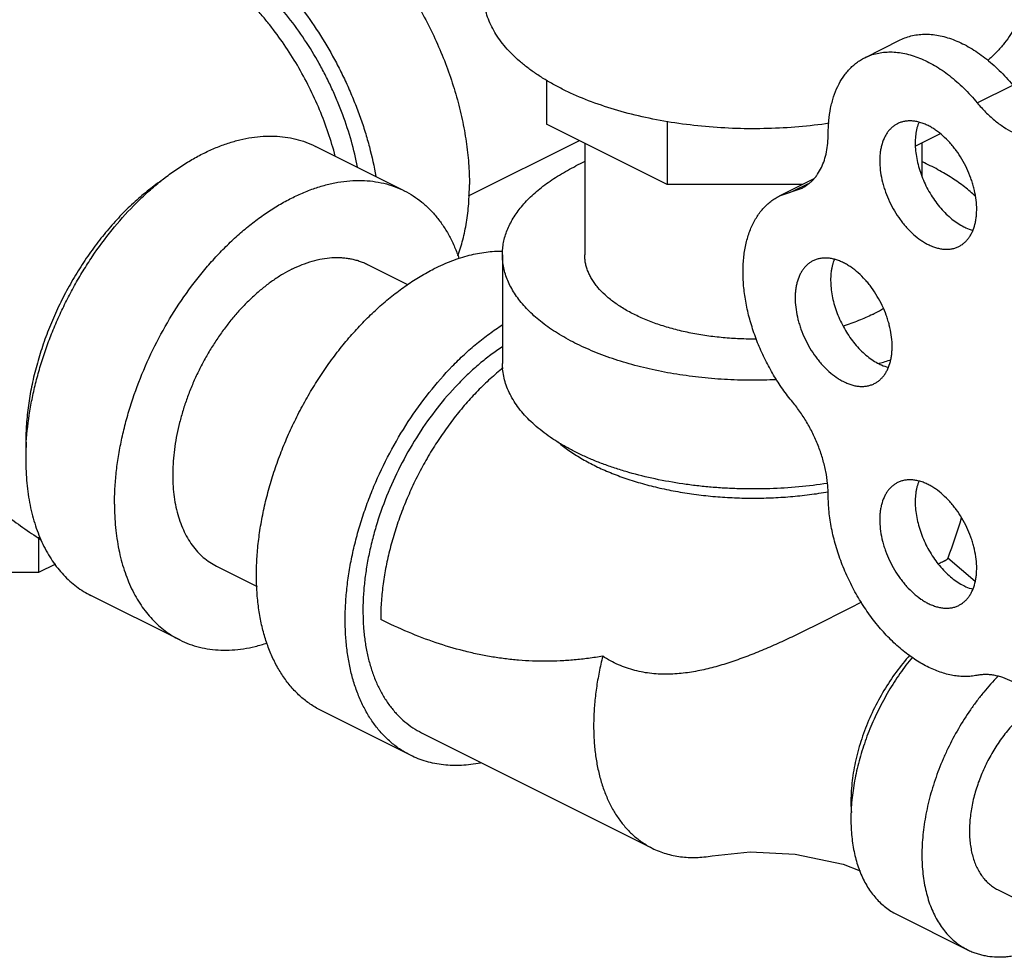
# Model space of a CAD drawing. Units: inches. Extents: x -48 to 54, y -38 to 57.
# Drawn here: x -32 to -29, y 30 to 32 of the extents above; entities that cross this region are included whole.
import ezdxf

# ---------------------------------------------------------------- set-up
doc = ezdxf.new("R2010")
doc.units = ezdxf.units.IN
doc.header["$LTSCALE"] = 1.21
doc.header["$MEASUREMENT"] = 0
doc.layers.get('0').update_dxf_attribs({"linetype": 'CONTINUOUS'})

msp = doc.modelspace()

# ---------------------------------------------------------------- linework, layer by layer
for p, q in [((-29.73236, 31.98022), (-29.64397, 32.02442)), ((-30.52457, 31.92388), (-30.52457, 31.81512)), ((-29.45209, 31.8678), (-29.36371, 31.912)), ((-30.22429, 31.66498), (-30.52457, 31.81512)), ((-30.22429, 31.8219), (-30.22429, 31.66498)), ((-29.54435, 31.79093), (-29.60602, 31.76009)), ((-30.87937, 31.64904), (-31.10034, 31.75953)), ((-30.71883, 31.63597), (-30.44255, 31.77411)), ((-30.42983, 31.76775), (-30.42983, 31.48978)), ((-29.58983, 31.76819), (-29.58983, 31.68418)), ((-29.88712, 31.66498), (-30.22429, 31.66498)), ((-29.9445, 31.63629), (-29.8586, 31.67924)), ((-29.91171, 31.64761), (-29.87267, 31.66713)), ((-29.94453, 31.63627), (-29.88825, 31.65572)), ((-30.63483, 31.48978), (-30.63483, 31.21915)), ((-30.97104, 31.46568), (-30.87071, 31.41552)), ((-31.79035, 30.78662), (-31.79035, 30.69858)), ((-29.5257, 30.73329), (-29.52513, 30.73472)), ((-29.45754, 30.67647), (-29.52522, 30.73474)), ((-29.52513, 30.73472), (-29.52491, 30.73529)), ((-31.74812, 30.71969), (-31.79035, 30.69858)), ((-31.3467, 30.71436), (-31.24536, 30.66369)), ((-31.79035, 30.69858), (-31.9109, 30.69858)), ((-31.43838, 30.53101), (-31.65935, 30.64149)), ((-30.86386, 30.24374), (-31.08483, 30.35423)), ((-30.83591, 30.29965), (-30.26138, 30.01238)), ((-29.40137, 29.9094), (-29.0592, 29.73832)), ((-29.65305, 29.84797), (-29.47628, 29.75959))]:
    msp.add_line(p, q)
msp.add_lwpolyline([(-30.11255, 29.99352), (-30.0181, 30.00312), (-29.90591, 29.99792), (-29.78585, 29.9724), (-29.74406, 29.95575)])
for centre, radius, start, end in [((-30.16255, 31.13175), 0.64722, 114.49583, 116.54272), ((-29.95128, 32.09885), 0.91563, 286.04155, 286.1685), ((-29.94054, 32.06275), 0.87796, 286.1514, 288.14484), ((-31.24043, 31.02368), 0.58136, 179.99488, 182.26022), ((-31.13257, 30.97935), 0.68922, 176.36777, 179.98452), ((-30.50643, 31.12128), 1.05469, 338.53244, 344.25129)]:
    msp.add_arc(centre, radius, start, end)
for points, knots in [([(-31.14082, 32.41731), (-31.12643, 32.40939), (-31.09777, 32.39187), (-31.05629, 32.36155), (-31.02279, 32.33293), (-30.99657, 32.30803), (-30.97046, 32.28147), (-30.93895, 32.24599), (-30.90337, 32.20042), (-30.87013, 32.15199), (-30.8395, 32.10115), (-30.81178, 32.04834), (-30.78721, 31.99405), (-30.76601, 31.93878), (-30.74839, 31.88303), (-30.73674, 31.83632), (-30.72937, 31.79915), (-30.72339, 31.76271), (-30.71835, 31.71789), (-30.71693, 31.68212), (-30.71693, 31.66455)], [0, 0, 0, 0, 0.0547369, 0.1118194, 0.1710834, 0.2014717, 0.2323182, 0.2952354, 0.3595374, 0.4248873, 0.4909265, 0.5572832, 0.6235785, 0.6894364, 0.7544886, 0.8183783, 0.8497877, 0.8807899, 0.9414281, 1, 1, 1, 1]), ([(-31.65934, 32.33406), (-31.65212, 32.33767), (-31.63725, 32.34416), (-31.61394, 32.3516), (-31.5897, 32.35672), (-31.56462, 32.35951), (-31.53882, 32.35994), (-31.51239, 32.35803), (-31.48545, 32.35379), (-31.45809, 32.34724), (-31.43044, 32.3384), (-31.39272, 32.32338), (-31.35544, 32.30408), (-31.31897, 32.28106), (-31.29144, 32.26152), (-31.26427, 32.24005), (-31.23756, 32.21672), (-31.21142, 32.19162), (-31.18595, 32.16487), (-31.16125, 32.13657), (-31.12931, 32.09669), (-31.09198, 32.04368), (-31.05869, 31.9875), (-31.03456, 31.94081), (-31.01781, 31.90508), (-31.00251, 31.86883), (-30.98871, 31.8322), (-30.97647, 31.79535), (-30.96239, 31.74644), (-30.95413, 31.70936), (-30.94978, 31.68463)], [0, 0, 0, 0, 0.0224295, 0.0450074, 0.0678764, 0.0911699, 0.1150072, 0.139491, 0.1647075, 0.1907225, 0.2175857, 0.2453282, 0.3034691, 0.3338812, 0.3651489, 0.3972348, 0.4300918, 0.4636653, 0.4978914, 0.532701, 0.5680187, 0.639839, 0.7126858, 0.7492772, 0.7858542, 0.8223257, 0.858602, 0.8945943, 0.9302161, 1, 1, 1, 1]), ([(-30.99533, 31.70737), (-30.99962, 31.7294), (-31.01025, 31.77361), (-31.02801, 31.82788), (-31.04493, 31.87095), (-31.05898, 31.90301), (-31.07427, 31.93457), (-31.09619, 31.97574), (-31.12629, 32.02521), (-31.16637, 32.08081), (-31.20281, 32.12359), (-31.23342, 32.15509), (-31.25676, 32.17705), (-31.28057, 32.19745), (-31.30478, 32.21621), (-31.32928, 32.23325), (-31.36172, 32.25331), (-31.40246, 32.27396), (-31.44425, 32.28873), (-31.47712, 32.29634), (-31.50102, 32.29994), (-31.52446, 32.30148), (-31.54734, 32.30097), (-31.56958, 32.2984), (-31.59109, 32.29379), (-31.61177, 32.28714), (-31.62498, 32.28136), (-31.63139, 32.27815)], [0, 0, 0, 0, 0.0703016, 0.1422713, 0.1786792, 0.2152491, 0.2518929, 0.2885216, 0.3613641, 0.4330927, 0.5030486, 0.5371804, 0.5706528, 0.6034048, 0.6353851, 0.666549, 0.6968625, 0.75483, 0.8092749, 0.8352464, 0.8604339, 0.884903, 0.9087393, 0.9320437, 0.9549335, 0.9775392, 1, 1, 1, 1]), ([(-31.05096, 31.73526), (-31.05607, 31.75477), (-31.06781, 31.79372), (-31.08953, 31.85105), (-31.11528, 31.90721), (-31.14475, 31.96151), (-31.17758, 32.0133), (-31.20757, 32.05407), (-31.23292, 32.08487), (-31.2587, 32.11394), (-31.29212, 32.14758), (-31.33413, 32.18352), (-31.37049, 32.20947), (-31.39995, 32.22738), (-31.42184, 32.23922), (-31.44375, 32.24958), (-31.47248, 32.26122), (-31.50139, 32.27006), (-31.53016, 32.27573), (-31.55114, 32.27834), (-31.57173, 32.27936), (-31.59189, 32.27877), (-31.61153, 32.27658), (-31.62434, 32.27404), (-31.63063, 32.27251)], [0, 0, 0, 0, 0.0704762, 0.142027, 0.2141236, 0.2862209, 0.3577743, 0.4282537, 0.4629378, 0.4971688, 0.5640383, 0.6284769, 0.6901654, 0.7199138, 0.7489017, 0.7771196, 0.8045688, 0.8571843, 0.8824302, 0.9070128, 0.9309881, 0.9544234, 0.9773974, 1, 1, 1, 1]), ([(-31.6756, 32.25605), (-31.69406, 32.24682), (-31.73044, 32.22754), (-31.78332, 32.196), (-31.8342, 32.16187), (-31.88293, 32.12507), (-31.92932, 32.0855), (-31.97315, 32.04313), (-32.01416, 31.99793), (-32.05207, 31.94992), (-32.08656, 31.89919), (-32.1173, 31.84588), (-32.14398, 31.79019), (-32.16628, 31.73241), (-32.18395, 31.67288), (-32.1946, 31.62214), (-32.2006, 31.58108), (-32.20491, 31.53976), (-32.2062, 31.50859), (-32.20621, 31.48781)], [0, 0, 0, 0, 0.0629096, 0.1253676, 0.1875145, 0.2494677, 0.3113177, 0.3731649, 0.4350785, 0.4971373, 0.5593735, 0.6218172, 0.6844644, 0.7473079, 0.8103176, 0.8734631, 0.9050795, 0.9367137, 1, 1, 1, 1]), ([(-29.82067, 31.81695), (-29.84587, 31.81325), (-29.89689, 31.80738), (-29.97409, 31.80308), (-30.05178, 31.80326), (-30.1289, 31.80792), (-30.20444, 31.81698), (-30.27738, 31.83033), (-30.34676, 31.84779), (-30.41165, 31.86913), (-30.46209, 31.89024), (-30.49936, 31.90893), (-30.52522, 31.92349), (-30.54936, 31.93878), (-30.57168, 31.95474), (-30.59213, 31.97133), (-30.61625, 31.99372), (-30.63706, 32.0176), (-30.6538, 32.04283), (-30.66392, 32.0617), (-30.67184, 32.08085), (-30.67752, 32.10022), (-30.68094, 32.11973), (-30.6817, 32.13281), (-30.6817, 32.13931)], [0, 0, 0, 0, 0.0761564, 0.1534469, 0.2310972, 0.3083249, 0.3843581, 0.4584533, 0.5299154, 0.5981198, 0.662537, 0.6932009, 0.7227781, 0.7512425, 0.7785828, 0.8047996, 0.8299117, 0.8769518, 0.899053, 0.9203251, 0.9408956, 0.9609154, 0.9805547, 1, 1, 1, 1]), ([(-29.33795, 32.13928), (-29.33795, 32.13203), (-29.3389, 32.11743), (-29.34316, 32.0957), (-29.35022, 32.07416), (-29.36005, 32.05292), (-29.3726, 32.03207), (-29.3878, 32.0117), (-29.40559, 31.99187), (-29.41879, 31.97938), (-29.42577, 31.97324)], [0, 0, 0, 0, 0.112283, 0.2259569, 0.3423353, 0.4626069, 0.587781, 0.7186872, 0.8559464, 1, 1, 1, 1]), ([(-29.64396, 32.02442), (-29.63913, 32.02684), (-29.62911, 32.03109), (-29.61331, 32.03562), (-29.59679, 32.03828), (-29.57966, 32.03907), (-29.56201, 32.03798), (-29.54396, 32.03502), (-29.52559, 32.03022), (-29.50702, 32.0236), (-29.48834, 32.01521), (-29.46302, 32.00148), (-29.43177, 31.98004), (-29.40249, 31.95426), (-29.37995, 31.93096), (-29.36905, 31.91844), (-29.36371, 31.912)], [0, 0, 0, 0, 0.049949, 0.1003682, 0.1517022, 0.2043544, 0.2586696, 0.314923, 0.3733273, 0.4340193, 0.4970786, 0.5625201, 0.7002623, 0.846571, 0.9225431, 1, 1, 1, 1]), ([(-29.82333, 31.79092), (-29.82333, 31.80184), (-29.82238, 31.82317), (-29.81863, 31.84926), (-29.81407, 31.86898), (-29.80868, 31.88734), (-29.80021, 31.90874), (-29.78916, 31.92825), (-29.77899, 31.94214), (-29.77083, 31.95159), (-29.76206, 31.96016), (-29.75272, 31.96784), (-29.74283, 31.97459), (-29.73589, 31.97846), (-29.73235, 31.98023)], [0, 0, 0, 0, 0.1482654, 0.2893165, 0.3570189, 0.4228413, 0.5489818, 0.6684446, 0.7260279, 0.7823822, 0.8377164, 0.8922604, 0.9462661, 1, 1, 1, 1]), ([(-29.73235, 31.98023), (-29.72752, 31.98264), (-29.7175, 31.9869), (-29.7017, 31.99142), (-29.68518, 31.99409), (-29.66805, 31.99487), (-29.6504, 31.99378), (-29.63234, 31.99083), (-29.61398, 31.98602), (-29.59541, 31.97941), (-29.57673, 31.97101), (-29.5514, 31.95729), (-29.52015, 31.93584), (-29.49087, 31.91007), (-29.46834, 31.88676), (-29.45744, 31.87425), (-29.45209, 31.8678)], [0, 0, 0, 0, 0.049949, 0.1003682, 0.1517022, 0.2043544, 0.2586696, 0.314923, 0.3733273, 0.4340193, 0.4970786, 0.5625201, 0.7002623, 0.846571, 0.9225431, 1, 1, 1, 1]), ([(-29.45209, 31.8678), (-29.44553, 31.85987), (-29.43197, 31.84487), (-29.41356, 31.82793), (-29.39837, 31.81598), (-29.38338, 31.80544), (-29.36445, 31.79436), (-29.34487, 31.78603), (-29.32938, 31.7814), (-29.3181, 31.77897), (-29.307, 31.77753), (-29.29614, 31.77709), (-29.28557, 31.77766), (-29.27868, 31.77872), (-29.27532, 31.77941)], [0, 0, 0, 0, 0.1492804, 0.2928831, 0.3621378, 0.4295477, 0.558504, 0.679478, 0.7370395, 0.7927389, 0.8467092, 0.8991157, 0.9501416, 1, 1, 1, 1]), ([(-29.65067, 31.81592), (-29.65307, 31.81472), (-29.65774, 31.812), (-29.66423, 31.80706), (-29.67018, 31.80126), (-29.67556, 31.79465), (-29.68034, 31.78727), (-29.68597, 31.77624), (-29.69014, 31.76402), (-29.69293, 31.75096), (-29.69437, 31.74046), (-29.69509, 31.72951), (-29.69512, 31.71417), (-29.69331, 31.69426), (-29.68926, 31.67422), (-29.68471, 31.65803), (-29.67923, 31.64167), (-29.67084, 31.62158), (-29.65859, 31.59854), (-29.64667, 31.58048), (-29.63626, 31.56698), (-29.62553, 31.55445), (-29.61143, 31.54034), (-29.59621, 31.52827), (-29.58373, 31.52025), (-29.57745, 31.51679), (-29.5743, 31.51522)], [0, 0, 0, 0, 0.0223714, 0.0449589, 0.06797, 0.091589, 0.1159735, 0.1412517, 0.1947747, 0.2231659, 0.2526389, 0.2831761, 0.314734, 0.3806228, 0.4496651, 0.4851165, 0.5210206, 0.5936566, 0.6665383, 0.7385996, 0.7740095, 0.8088356, 0.8762635, 0.9401725, 0.9706364, 1, 1, 1, 1]), ([(-29.5743, 31.81106), (-29.57767, 31.81274), (-29.58441, 31.81577), (-29.59467, 31.81931), (-29.60479, 31.8217), (-29.6147, 31.82293), (-29.62432, 31.82299), (-29.63359, 31.82186), (-29.64243, 31.81956), (-29.648, 31.81725), (-29.65067, 31.81592)], [0, 0, 0, 0, 0.1424333, 0.2790056, 0.4097623, 0.5351096, 0.6557839, 0.7727233, 0.8870436, 1, 1, 1, 1]), ([(-29.59738, 31.82), (-29.59935, 31.81521), (-29.60179, 31.80769), (-29.60411, 31.79726), (-29.6059, 31.78607), (-29.60696, 31.77131), (-29.6064, 31.75291), (-29.60403, 31.73383), (-29.59991, 31.71436), (-29.59408, 31.69478), (-29.58663, 31.6754), (-29.57768, 31.65649), (-29.56736, 31.63834), (-29.55583, 31.62122), (-29.54325, 31.60539), (-29.52981, 31.59108), (-29.51571, 31.5785), (-29.50115, 31.56785), (-29.491, 31.56196), (-29.48591, 31.55941)], [0, 0, 0, 0, 0.0508784, 0.0775471, 0.1050332, 0.1623982, 0.2228058, 0.285924, 0.3513032, 0.4184147, 0.4866645, 0.555424, 0.6240454, 0.6918892, 0.758338, 0.822815, 0.8848326, 0.9440132, 1, 1, 1, 1]), ([(-29.49793, 31.51036), (-29.49553, 31.51156), (-29.49086, 31.51427), (-29.48437, 31.51922), (-29.47841, 31.52502), (-29.47303, 31.53163), (-29.46826, 31.53901), (-29.46263, 31.55003), (-29.45846, 31.56226), (-29.45567, 31.57531), (-29.45423, 31.58582), (-29.4535, 31.59677), (-29.45348, 31.61211), (-29.45529, 31.63201), (-29.45934, 31.65206), (-29.46389, 31.66825), (-29.46937, 31.68461), (-29.47775, 31.7047), (-29.49001, 31.72774), (-29.50192, 31.7458), (-29.51234, 31.7593), (-29.52306, 31.77183), (-29.53717, 31.78593), (-29.55239, 31.79801), (-29.56487, 31.80603), (-29.57115, 31.80949), (-29.5743, 31.81106)], [0, 0, 0, 0, 0.0223714, 0.0449589, 0.06797, 0.091589, 0.1159735, 0.1412517, 0.1947747, 0.2231659, 0.2526389, 0.2831761, 0.314734, 0.3806228, 0.4496651, 0.4851165, 0.5210206, 0.5936566, 0.6665383, 0.7385996, 0.7740095, 0.8088356, 0.8762635, 0.9401725, 0.9706364, 1, 1, 1, 1]), ([(-31.8204, 31.02302), (-31.81878, 31.04886), (-31.81424, 31.08794), (-31.80444, 31.13986), (-31.79506, 31.1795), (-31.78376, 31.21922), (-31.7706, 31.25886), (-31.75564, 31.29823), (-31.73895, 31.33716), (-31.7206, 31.37544), (-31.70069, 31.41293), (-31.67929, 31.44943), (-31.64907, 31.49634), (-31.60832, 31.55152), (-31.56346, 31.60213), (-31.52578, 31.63889), (-31.4971, 31.66418), (-31.46788, 31.68733), (-31.43826, 31.70824), (-31.40836, 31.72681), (-31.37832, 31.74295), (-31.34828, 31.75659), (-31.31838, 31.76767), (-31.28875, 31.77612), (-31.25953, 31.78192), (-31.23085, 31.78503), (-31.20284, 31.78542), (-31.17563, 31.7831), (-31.14937, 31.77807), (-31.12416, 31.77035), (-31.10812, 31.76342), (-31.10035, 31.75953)], [0, 0, 0, 0, 0.0665588, 0.1008793, 0.1357849, 0.1711883, 0.2069924, 0.2430973, 0.279401, 0.3157998, 0.3521887, 0.3884623, 0.4245172, 0.4955496, 0.5645338, 0.5980511, 0.6308105, 0.662748, 0.6938091, 0.7239519, 0.753149, 0.781387, 0.8086719, 0.8350265, 0.8604964, 0.8851478, 0.9090703, 0.9323758, 0.9551966, 0.9776836, 1, 1, 1, 1]), ([(-29.88825, 31.65572), (-29.88573, 31.65699), (-29.88077, 31.65976), (-29.87371, 31.66458), (-29.86704, 31.67007), (-29.86079, 31.67619), (-29.85496, 31.68294), (-29.84771, 31.69286), (-29.83982, 31.70679), (-29.83247, 31.72539), (-29.82717, 31.74584), (-29.824, 31.76789), (-29.82333, 31.78312), (-29.82333, 31.79092)], [0, 0, 0, 0, 0.0537626, 0.1077815, 0.1623265, 0.2176557, 0.2740094, 0.331599, 0.4510661, 0.5772093, 0.7106932, 0.8517649, 1, 1, 1, 1]), ([(-30.63483, 31.48978), (-30.63483, 31.4949), (-30.63432, 31.50517), (-30.63204, 31.52053), (-30.62826, 31.5358), (-30.62299, 31.55096), (-30.61623, 31.56596), (-30.60801, 31.58077), (-30.59835, 31.59535), (-30.5833, 31.61479), (-30.56566, 31.63327), (-30.54584, 31.65074), (-30.52353, 31.66831), (-30.49907, 31.68469), (-30.47278, 31.6999), (-30.45889, 31.70719), (-30.45177, 31.71075)], [0, 0, 0, 0, 0.0508892, 0.1021437, 0.1541165, 0.2071418, 0.2615232, 0.3175288, 0.3753932, 0.4353083, 0.561797, 0.6286425, 0.6979574, 0.844067, 0.920847, 1, 1, 1, 1]), ([(-29.45631, 31.6349), (-29.46501, 31.6432), (-29.48394, 31.65938), (-29.50976, 31.6776), (-29.53223, 31.69151), (-29.55659, 31.7053), (-29.57567, 31.71475), (-29.58875, 31.72071)], [0, 0, 0, 0, 0.2277474, 0.4703773, 0.5973256, 0.7279623, 1, 1, 1, 1]), ([(-31.47544, 31.67996), (-31.48751, 31.672), (-31.51146, 31.6548), (-31.54598, 31.62601), (-31.57951, 31.59396), (-31.61179, 31.55892), (-31.64255, 31.52117), (-31.67155, 31.48102), (-31.69855, 31.43878), (-31.72334, 31.39479), (-31.74571, 31.34942), (-31.76548, 31.30302), (-31.7825, 31.25597), (-31.79663, 31.20866), (-31.80776, 31.16145), (-31.81579, 31.11473), (-31.82065, 31.06889), (-31.82179, 31.03862), (-31.82179, 31.02373)], [0, 0, 0, 0, 0.0564179, 0.1148986, 0.1752556, 0.2372599, 0.3006493, 0.3651353, 0.4304083, 0.4961455, 0.5620157, 0.627685, 0.6928239, 0.7571122, 0.8202414, 0.8819286, 0.9419341, 1, 1, 1, 1]), ([(-31.60082, 30.86905), (-31.60082, 30.88194), (-31.60005, 30.90808), (-31.59674, 30.94764), (-31.59126, 30.98791), (-31.58364, 31.02868), (-31.57392, 31.06974), (-31.55813, 31.12492), (-31.53345, 31.19332), (-31.49665, 31.27293), (-31.45323, 31.34896), (-31.41199, 31.40846), (-31.37639, 31.45295), (-31.34876, 31.48433), (-31.3202, 31.51375), (-31.29084, 31.54108), (-31.26082, 31.56618), (-31.2303, 31.58892), (-31.19941, 31.60919), (-31.16832, 31.62689), (-31.13717, 31.64193), (-31.10613, 31.65425), (-31.07532, 31.66376), (-31.04492, 31.67043), (-31.01507, 31.67421), (-30.98591, 31.67508), (-30.9576, 31.67304), (-30.93027, 31.66808), (-30.90408, 31.66023), (-30.88743, 31.65307), (-30.87938, 31.64905)], [0, 0, 0, 0, 0.0319377, 0.064744, 0.0983234, 0.1325919, 0.1674677, 0.2028571, 0.2747391, 0.347389, 0.4199106, 0.4914115, 0.5265211, 0.5610636, 0.5949467, 0.6280864, 0.6604071, 0.6918461, 0.722351, 0.7518866, 0.7804319, 0.8079864, 0.8345686, 0.8602205, 0.8850083, 0.9090224, 0.9323796, 0.955219, 0.977701, 1, 1, 1, 1]), ([(-30.74575, 31.48672), (-30.74089, 31.49995), (-30.73458, 31.52044), (-30.72806, 31.54856), (-30.72259, 31.57826), (-30.71808, 31.61699), (-30.71693, 31.64849), (-30.71693, 31.66455)], [0, 0, 0, 0, 0.2336051, 0.3545369, 0.4782377, 0.7338673, 1, 1, 1, 1]), ([(-30.87938, 31.64905), (-30.87163, 31.64517), (-30.85649, 31.63652), (-30.83522, 31.62103), (-30.81546, 31.60308), (-30.7973, 31.58277), (-30.78083, 31.56019), (-30.76611, 31.53546), (-30.75322, 31.50868), (-30.746, 31.48988), (-30.74269, 31.4802)], [0, 0, 0, 0, 0.1166693, 0.2342252, 0.3535202, 0.4753357, 0.6003671, 0.7291954, 0.8622936, 1, 1, 1, 1]), ([(-29.91171, 31.12261), (-29.92045, 31.13315), (-29.93722, 31.15516), (-29.95992, 31.19019), (-29.98013, 31.22715), (-29.99757, 31.26549), (-30.00963, 31.29828), (-30.01766, 31.32473), (-30.0245, 31.35088), (-30.03093, 31.38327), (-30.03452, 31.41553), (-30.03555, 31.44067), (-30.03537, 31.46466), (-30.03344, 31.48799), (-30.02961, 31.51039), (-30.02474, 31.53125), (-30.01658, 31.55557), (-30.00326, 31.58188), (-29.98932, 31.60093), (-29.97671, 31.61396), (-29.96666, 31.62256), (-29.95595, 31.63008), (-29.94839, 31.63434), (-29.94453, 31.63627)], [0, 0, 0, 0, 0.0714693, 0.1442988, 0.2177623, 0.2912283, 0.3640329, 0.3999877, 0.4355369, 0.5051109, 0.5722332, 0.6047384, 0.6364725, 0.6974618, 0.7266945, 0.7550664, 0.809233, 0.8602107, 0.9084638, 0.9318062, 0.9547569, 0.9774432, 1, 1, 1, 1]), ([(-29.48591, 31.55941), (-29.48404, 31.55848), (-29.47675, 31.55504), (-29.46913, 31.55228), (-29.46336, 31.55074)], [0, 0, 0, 0, 0.2588305, 1, 1, 1, 1]), ([(-29.5743, 31.51522), (-29.57093, 31.51354), (-29.56419, 31.51051), (-29.55393, 31.50697), (-29.54381, 31.50458), (-29.5339, 31.50335), (-29.52427, 31.50329), (-29.51501, 31.50442), (-29.50617, 31.50671), (-29.5006, 31.50903), (-29.49793, 31.51036)], [0, 0, 0, 0, 0.1424333, 0.2790056, 0.4097623, 0.5351096, 0.6557839, 0.7727233, 0.8870436, 1, 1, 1, 1]), ([(-32.20621, 31.48781), (-32.20621, 31.46968), (-32.2049, 31.43342), (-32.19899, 31.37934), (-32.18923, 31.32588), (-32.17569, 31.27335), (-32.15853, 31.222), (-32.1379, 31.1721), (-32.11796, 31.13185), (-32.10047, 31.10057), (-32.08202, 31.06997), (-32.05717, 31.03294), (-32.02469, 30.99054), (-31.98978, 30.95026), (-31.95265, 30.91214), (-31.91347, 30.87616), (-31.85866, 30.831), (-31.81497, 30.8003), (-31.78497, 30.78123)], [0, 0, 0, 0, 0.0633119, 0.1265887, 0.1897956, 0.2528993, 0.3158735, 0.3786877, 0.441333, 0.4725911, 0.5038012, 0.5660845, 0.6282074, 0.6901892, 0.7520886, 0.8139495, 0.8758394, 1, 1, 1, 1]), ([(-30.63425, 31.49785), (-30.64107, 31.49795), (-30.65487, 31.49764), (-30.67571, 31.49575), (-30.69688, 31.49242), (-30.72581, 31.48599), (-30.75481, 31.47672), (-30.78364, 31.46492), (-30.7981, 31.45813), (-30.80532, 31.45451)], [0, 0, 0, 0, 0.1148341, 0.2321955, 0.3523287, 0.4754405, 0.7311279, 0.8639361, 1, 1, 1, 1]), ([(-29.9523, 31.17861), (-29.9739, 31.17761), (-30.01716, 31.17674), (-30.08181, 31.17879), (-30.14569, 31.18418), (-30.20812, 31.19283), (-30.26842, 31.20467), (-30.31684, 31.21719), (-30.35396, 31.22875), (-30.38059, 31.23803), (-30.40621, 31.24799), (-30.43847, 31.26192), (-30.46897, 31.27725), (-30.4974, 31.29405), (-30.51706, 31.30696), (-30.53536, 31.32038), (-30.55744, 31.33852), (-30.57714, 31.35782), (-30.59397, 31.37825), (-30.60478, 31.39359), (-30.61398, 31.4092), (-30.62155, 31.42503), (-30.62747, 31.44105), (-30.63171, 31.45722), (-30.63426, 31.47347), (-30.63483, 31.48436), (-30.63483, 31.48978)], [0, 0, 0, 0, 0.0796894, 0.1593058, 0.2382061, 0.3157621, 0.3913704, 0.4644681, 0.4999191, 0.5345572, 0.5683292, 0.6011898, 0.6640049, 0.6939147, 0.7227959, 0.7506406, 0.7774542, 0.8280385, 0.8519107, 0.8749039, 0.8970954, 0.9185829, 0.9394801, 0.9599169, 0.9800386, 1, 1, 1, 1]), ([(-30.00201, 31.27981), (-30.01591, 31.27968), (-30.04363, 31.28011), (-30.08489, 31.28281), (-30.12543, 31.28753), (-30.16482, 31.29423), (-30.19667, 31.30147), (-30.22124, 31.30822), (-30.24464, 31.31543), (-30.26718, 31.32355), (-30.28869, 31.33263), (-30.30394, 31.33974), (-30.31846, 31.34722), (-30.33222, 31.35505), (-30.34519, 31.36322), (-30.35734, 31.37169), (-30.36863, 31.38046), (-30.38226, 31.39229), (-30.39439, 31.40482), (-30.40473, 31.41802), (-30.41138, 31.42793), (-30.41703, 31.43799), (-30.42168, 31.44818), (-30.42531, 31.45848), (-30.42791, 31.46887), (-30.42948, 31.47931), (-30.42983, 31.4863), (-30.42983, 31.48978)], [0, 0, 0, 0, 0.0807359, 0.1609874, 0.2401665, 0.3177038, 0.3930613, 0.4297686, 0.4657491, 0.5353082, 0.5688035, 0.6013861, 0.6330218, 0.6636856, 0.6933594, 0.7220314, 0.7497014, 0.7763795, 0.8268265, 0.8507027, 0.873749, 0.8960426, 0.9176776, 0.9387622, 0.959419, 0.9797838, 1, 1, 1, 1]), ([(-31.15887, 31.45375), (-31.15058, 31.4579), (-31.13401, 31.46535), (-31.10877, 31.47404), (-31.08388, 31.47992), (-31.05951, 31.48295), (-31.03963, 31.48306), (-31.02422, 31.48167), (-31.013, 31.47992), (-31.00205, 31.47745), (-30.99139, 31.47427), (-30.98103, 31.47039), (-30.97434, 31.46733), (-30.97105, 31.46569)], [0, 0, 0, 0, 0.1424784, 0.2789982, 0.4096706, 0.5349859, 0.6556548, 0.714551, 0.7726411, 0.8300718, 0.8869988, 0.9435851, 1, 1, 1, 1]), ([(-29.86126, 31.47448), (-29.86366, 31.47328), (-29.86833, 31.47056), (-29.87482, 31.46562), (-29.88078, 31.45982), (-29.88616, 31.45321), (-29.89093, 31.44583), (-29.89656, 31.43481), (-29.90074, 31.42258), (-29.90352, 31.40952), (-29.90496, 31.39902), (-29.90569, 31.38807), (-29.90571, 31.37273), (-29.9039, 31.35283), (-29.89986, 31.33278), (-29.8953, 31.31659), (-29.88982, 31.30023), (-29.88144, 31.28014), (-29.86918, 31.2571), (-29.85727, 31.23904), (-29.84685, 31.22554), (-29.83613, 31.21301), (-29.82203, 31.19891), (-29.8068, 31.18683), (-29.79433, 31.17881), (-29.78804, 31.17535), (-29.78489, 31.17378)], [0, 0, 0, 0, 0.0223714, 0.0449589, 0.06797, 0.091589, 0.1159735, 0.1412517, 0.1947747, 0.2231659, 0.2526389, 0.2831761, 0.314734, 0.3806228, 0.4496651, 0.4851165, 0.5210206, 0.5936566, 0.6665383, 0.7385996, 0.7740095, 0.8088356, 0.8762635, 0.9401725, 0.9706364, 1, 1, 1, 1]), ([(-29.78489, 31.46962), (-29.78826, 31.4713), (-29.795, 31.47433), (-29.80526, 31.47787), (-29.81539, 31.48026), (-29.8253, 31.48149), (-29.83492, 31.48155), (-29.84418, 31.48042), (-29.85302, 31.47812), (-29.85859, 31.47581), (-29.86126, 31.47448)], [0, 0, 0, 0, 0.1424333, 0.2790056, 0.4097623, 0.5351096, 0.6557839, 0.7727233, 0.8870436, 1, 1, 1, 1]), ([(-29.80798, 31.47856), (-29.80994, 31.47378), (-29.81238, 31.46625), (-29.8147, 31.45583), (-29.81649, 31.44463), (-29.81755, 31.42987), (-29.81699, 31.41147), (-29.81462, 31.39239), (-29.8105, 31.37292), (-29.80467, 31.35335), (-29.79723, 31.33396), (-29.78828, 31.31505), (-29.77796, 31.2969), (-29.76642, 31.27979), (-29.75384, 31.26395), (-29.7404, 31.24964), (-29.7263, 31.23706), (-29.71174, 31.22641), (-29.70159, 31.22052), (-29.6965, 31.21798)], [0, 0, 0, 0, 0.0508784, 0.0775471, 0.1050332, 0.1623982, 0.2228058, 0.285924, 0.3513032, 0.4184147, 0.4866645, 0.555424, 0.6240454, 0.6918892, 0.758338, 0.822815, 0.8848326, 0.9440132, 1, 1, 1, 1]), ([(-29.70852, 31.16892), (-29.70612, 31.17012), (-29.70145, 31.17284), (-29.69496, 31.17778), (-29.68901, 31.18358), (-29.68363, 31.19019), (-29.67885, 31.19757), (-29.67322, 31.2086), (-29.66905, 31.22082), (-29.66626, 31.23388), (-29.66482, 31.24438), (-29.6641, 31.25533), (-29.66407, 31.27067), (-29.66588, 31.29058), (-29.66993, 31.31062), (-29.67448, 31.32681), (-29.67996, 31.34317), (-29.68835, 31.36326), (-29.7006, 31.3863), (-29.71252, 31.40436), (-29.72293, 31.41786), (-29.73366, 31.43039), (-29.74776, 31.4445), (-29.76299, 31.45657), (-29.77546, 31.46459), (-29.78175, 31.46805), (-29.78489, 31.46962)], [0, 0, 0, 0, 0.0223714, 0.0449589, 0.06797, 0.091589, 0.1159735, 0.1412517, 0.1947747, 0.2231659, 0.2526389, 0.2831761, 0.314734, 0.3806228, 0.4496651, 0.4851165, 0.5210206, 0.5936566, 0.6665383, 0.7385996, 0.7740095, 0.8088356, 0.8762635, 0.9401725, 0.9706364, 1, 1, 1, 1]), ([(-31.15887, 31.45375), (-31.16661, 31.44988), (-31.18208, 31.4414), (-31.20471, 31.42684), (-31.22708, 31.4103), (-31.24904, 31.39188), (-31.27046, 31.37169), (-31.29123, 31.34985), (-31.31123, 31.32649), (-31.33032, 31.30173), (-31.34841, 31.27574), (-31.36539, 31.24865), (-31.38116, 31.22064), (-31.39562, 31.19185), (-31.40869, 31.16247), (-31.42029, 31.13267), (-31.43036, 31.10261), (-31.43884, 31.07248), (-31.44567, 31.04245), (-31.45082, 31.0127), (-31.45425, 30.9834), (-31.45595, 30.95472), (-31.45591, 30.92684), (-31.45412, 30.89991), (-31.45059, 30.87409), (-31.44535, 30.84953), (-31.43842, 30.82638), (-31.42983, 30.80476), (-31.41964, 30.78482), (-31.4079, 30.76666), (-31.39467, 30.7504), (-31.38003, 30.73614), (-31.36407, 30.72398), (-31.35259, 30.71731), (-31.34669, 30.71436)], [0, 0, 0, 0, 0.029371, 0.0598255, 0.0912988, 0.1237312, 0.1570542, 0.1911764, 0.2259942, 0.2613949, 0.2972588, 0.3334594, 0.3698659, 0.4063451, 0.4427625, 0.4789849, 0.5148809, 0.5503241, 0.5851932, 0.6193757, 0.6527677, 0.6852782, 0.7168291, 0.7473599, 0.7768279, 0.8052128, 0.8325188, 0.8587772, 0.8840498, 0.9084301, 0.9320444, 0.9550505, 0.9776337, 1, 1, 1, 1]), ([(-31.08481, 30.35422), (-31.09358, 30.35861), (-31.11067, 30.36854), (-31.13442, 30.38664), (-31.15621, 30.40786), (-31.17589, 30.43205), (-31.19336, 30.45907), (-31.20853, 30.48875), (-31.2213, 30.52092), (-31.23162, 30.55537), (-31.23942, 30.59192), (-31.24467, 30.63034), (-31.24734, 30.67041), (-31.2474, 30.71191), (-31.24487, 30.75458), (-31.23976, 30.79818), (-31.2321, 30.84245), (-31.22193, 30.88714), (-31.20932, 30.93197), (-31.19434, 30.9767), (-31.17707, 31.02106), (-31.15762, 31.06478), (-31.1361, 31.10761), (-31.11264, 31.1493), (-31.08737, 31.18961), (-31.06045, 31.22829), (-31.03203, 31.26512), (-31.00229, 31.2999), (-30.97138, 31.33239), (-30.93949, 31.36244), (-30.90682, 31.38984), (-30.87354, 31.41446), (-30.83985, 31.43612), (-30.81684, 31.44875), (-30.80532, 31.45451)], [0, 0, 0, 0, 0.0223663, 0.0449495, 0.0679556, 0.0915699, 0.1159502, 0.1412228, 0.1674812, 0.1947872, 0.2231721, 0.2526401, 0.2831709, 0.3147218, 0.3472323, 0.3806243, 0.4148068, 0.4496759, 0.4851191, 0.5210151, 0.5572375, 0.5936549, 0.6301341, 0.6665406, 0.7027412, 0.7386051, 0.7740058, 0.8088236, 0.8429458, 0.8762688, 0.9087012, 0.9401745, 0.970629, 1, 1, 1, 1]), ([(-29.71284, 31.34129), (-29.71845, 31.33848), (-29.72999, 31.33303), (-29.7542, 31.32282), (-29.77308, 31.31615), (-29.78597, 31.31209)], [0, 0, 0, 0, 0.2389179, 0.4855686, 1, 1, 1, 1]), ([(-29.71284, 31.34129), (-29.71046, 31.34248), (-29.70119, 31.34722), (-29.6921, 31.35234), (-29.68548, 31.35636)], [0, 0, 0, 0, 0.2556273, 1, 1, 1, 1]), ([(-30.86384, 30.24374), (-30.8722, 30.24792), (-30.88851, 30.25733), (-30.91127, 30.27436), (-30.93225, 30.29424), (-30.95135, 30.31684), (-30.96845, 30.34203), (-30.98349, 30.36968), (-30.99636, 30.39963), (-31.00703, 30.43173), (-31.01543, 30.46579), (-31.02152, 30.50165), (-31.02528, 30.53911), (-31.02668, 30.57797), (-31.02571, 30.61802), (-31.02239, 30.65905), (-31.01673, 30.70085), (-31.00876, 30.74319), (-30.99853, 30.78585), (-30.98609, 30.8286), (-30.9715, 30.87121), (-30.94926, 30.92763), (-30.91665, 30.99635), (-30.87058, 31.07456), (-30.81847, 31.14703), (-30.77043, 31.20194), (-30.72988, 31.24159), (-30.69899, 31.26868), (-30.66748, 31.29329), (-30.64583, 31.30819), (-30.63495, 31.31517)], [0, 0, 0, 0, 0.0223093, 0.0448155, 0.0677064, 0.0911525, 0.1153014, 0.1402734, 0.1661616, 0.1930297, 0.2209166, 0.2498343, 0.2797751, 0.3107088, 0.3425899, 0.3753558, 0.4089317, 0.4432307, 0.4781566, 0.5136053, 0.5494657, 0.5856226, 0.6583288, 0.7307735, 0.8019992, 0.8711072, 0.9046241, 0.9373224, 0.9691327, 1, 1, 1, 1]), ([(-30.63492, 31.26066), (-30.64465, 31.25427), (-30.66398, 31.24066), (-30.6921, 31.21826), (-30.71964, 31.19366), (-30.75577, 31.15777), (-30.79852, 31.10819), (-30.84483, 31.04292), (-30.8857, 30.97264), (-30.92027, 30.89881), (-30.94337, 30.83527), (-30.95805, 30.78398), (-30.96703, 30.74582), (-30.97398, 30.70795), (-30.97888, 30.67058), (-30.9817, 30.63391), (-30.98242, 30.59812), (-30.98104, 30.56341), (-30.97756, 30.52996), (-30.97199, 30.49795), (-30.96438, 30.46753), (-30.95628, 30.44344), (-30.94879, 30.42515), (-30.9408, 30.40785), (-30.92964, 30.38746), (-30.91429, 30.36496), (-30.89716, 30.34478), (-30.87836, 30.32702), (-30.85797, 30.3118), (-30.84338, 30.30338), (-30.83589, 30.29964)], [0, 0, 0, 0, 0.0310287, 0.0629864, 0.0958171, 0.1294491, 0.1987329, 0.2700625, 0.3425434, 0.4152264, 0.4871539, 0.522553, 0.5574224, 0.5916597, 0.6251705, 0.6578697, 0.6896842, 0.720553, 0.7504322, 0.779293, 0.8071289, 0.8339527, 0.8469995, 0.8598103, 0.884753, 0.9088802, 0.9323112, 0.9551928, 0.9776937, 1, 1, 1, 1]), ([(-29.82559, 30.92053), (-29.84913, 30.9169), (-29.89681, 30.91108), (-29.96905, 30.9066), (-30.02976, 30.90639), (-30.07829, 30.90835), (-30.11443, 30.91087), (-30.15022, 30.91445), (-30.19698, 30.92056), (-30.25374, 30.93066), (-30.30874, 30.94422), (-30.35075, 30.95702), (-30.38075, 30.96741), (-30.40949, 30.97866), (-30.43686, 30.99072), (-30.46278, 31.00357), (-30.48716, 31.01715), (-30.50992, 31.03141), (-30.53098, 31.04633), (-30.55027, 31.06183), (-30.56772, 31.07788), (-30.58327, 31.09441), (-30.59687, 31.11139), (-30.60847, 31.12874), (-30.61803, 31.14642), (-30.62551, 31.16436), (-30.63087, 31.18251), (-30.6341, 31.20079), (-30.63483, 31.21305), (-30.63483, 31.21915)], [0, 0, 0, 0, 0.0758556, 0.1529368, 0.230462, 0.2691475, 0.307647, 0.3458627, 0.3836992, 0.457853, 0.5294088, 0.5640153, 0.5977402, 0.6305179, 0.6622928, 0.6930155, 0.7226479, 0.7511643, 0.778549, 0.8048038, 0.8299461, 0.8540103, 0.8770547, 0.8991574, 0.9204219, 0.940977, 0.9609736, 0.9805852, 1, 1, 1, 1]), ([(-29.6965, 31.21798), (-29.69464, 31.21704), (-29.68735, 31.2136), (-29.67973, 31.21085), (-29.67395, 31.2093)], [0, 0, 0, 0, 0.2588305, 1, 1, 1, 1]), ([(-30.63311, 31.20784), (-30.64403, 31.19916), (-30.66561, 31.1808), (-30.69661, 31.15092), (-30.72652, 31.11848), (-30.75514, 31.0837), (-30.78227, 31.04681), (-30.80772, 31.00809), (-30.83132, 30.96779), (-30.8529, 30.92619), (-30.87231, 30.88359), (-30.88943, 30.84027), (-30.90412, 30.79654), (-30.91629, 30.7527), (-30.92586, 30.70905), (-30.93276, 30.66589), (-30.93693, 30.62353), (-30.9379, 30.59555), (-30.9379, 30.58179)], [0, 0, 0, 0, 0.0583224, 0.1183529, 0.1798909, 0.2427121, 0.3065735, 0.3712134, 0.4363591, 0.5017299, 0.5670419, 0.6320117, 0.6963625, 0.7598252, 0.8221412, 0.8830799, 0.9424408, 1, 1, 1, 1]), ([(-29.78489, 31.17378), (-29.78152, 31.1721), (-29.77478, 31.16907), (-29.76452, 31.16553), (-29.7544, 31.16314), (-29.74449, 31.16191), (-29.73487, 31.16185), (-29.7256, 31.16298), (-29.71677, 31.16528), (-29.71119, 31.16759), (-29.70852, 31.16892)], [0, 0, 0, 0, 0.1424333, 0.2790056, 0.4097623, 0.5351096, 0.6557839, 0.7727233, 0.8870436, 1, 1, 1, 1]), ([(-29.82333, 30.89092), (-29.82333, 30.8957), (-29.82359, 30.90538), (-29.82513, 30.92514), (-29.82817, 30.94518), (-29.83262, 30.9653), (-29.83808, 30.9858), (-29.84665, 31.0113), (-29.85947, 31.04119), (-29.87468, 31.07004), (-29.89201, 31.09735), (-29.90495, 31.11445), (-29.91171, 31.12261)], [0, 0, 0, 0, 0.0567783, 0.1150314, 0.2353177, 0.2970892, 0.3597553, 0.4871651, 0.6162612, 0.7456706, 0.8740882, 1, 1, 1, 1]), ([(-30.49521, 31.02289), (-30.48679, 31.0157), (-30.46867, 31.00173), (-30.43895, 30.98265), (-30.40607, 30.96491), (-30.37028, 30.94865), (-30.33184, 30.93399), (-30.29102, 30.92103), (-30.24813, 30.90987), (-30.20348, 30.90059), (-30.15741, 30.89326), (-30.11024, 30.88793), (-30.06234, 30.88465), (-30.01404, 30.88343), (-29.96572, 30.88429), (-29.91772, 30.88721), (-29.8704, 30.89219), (-29.83923, 30.89689), (-29.82384, 30.89959)], [0, 0, 0, 0, 0.0473754, 0.097722, 0.1509976, 0.2070888, 0.2658182, 0.3269602, 0.3902465, 0.4553744, 0.522015, 0.5898163, 0.6584118, 0.7274238, 0.7964693, 0.8651648, 0.9331312, 1, 1, 1, 1]), ([(-31.82179, 30.97954), (-31.82179, 30.96967), (-31.82135, 30.95015), (-31.8187, 30.91216), (-31.8134, 30.87536), (-31.80526, 30.84015), (-31.79794, 30.81521), (-31.78933, 30.79143), (-31.77946, 30.76891), (-31.76837, 30.7477), (-31.75607, 30.72788), (-31.74262, 30.70951), (-31.72804, 30.69264), (-31.71239, 30.67732), (-31.69571, 30.66362), (-31.67806, 30.65156), (-31.66566, 30.64465), (-31.65934, 30.64149)], [0, 0, 0, 0, 0.0750218, 0.1483119, 0.2892996, 0.3569812, 0.4227923, 0.4867744, 0.548991, 0.6095285, 0.6685072, 0.7260793, 0.7824231, 0.8377465, 0.892281, 0.9462767, 1, 1, 1, 1]), ([(-29.65067, 30.92245), (-29.65307, 30.92125), (-29.65774, 30.91853), (-29.66423, 30.91359), (-29.67018, 30.90779), (-29.67556, 30.90118), (-29.68034, 30.8938), (-29.68597, 30.88277), (-29.69014, 30.87055), (-29.69293, 30.85749), (-29.69437, 30.84699), (-29.69509, 30.83604), (-29.69512, 30.8207), (-29.69331, 30.80079), (-29.68926, 30.78075), (-29.68471, 30.76456), (-29.67923, 30.7482), (-29.67084, 30.72811), (-29.65859, 30.70507), (-29.64667, 30.68701), (-29.63626, 30.67351), (-29.62553, 30.66098), (-29.61143, 30.64687), (-29.59621, 30.6348), (-29.58373, 30.62677), (-29.57745, 30.62332), (-29.5743, 30.62175)], [0, 0, 0, 0, 0.0223714, 0.0449589, 0.06797, 0.091589, 0.1159735, 0.1412517, 0.1947747, 0.2231659, 0.2526389, 0.2831761, 0.314734, 0.3806228, 0.4496651, 0.4851165, 0.5210206, 0.5936566, 0.6665383, 0.7385996, 0.7740095, 0.8088356, 0.8762635, 0.9401725, 0.9706364, 1, 1, 1, 1]), ([(-29.5743, 30.91759), (-29.57767, 30.91927), (-29.58441, 30.9223), (-29.59467, 30.92584), (-29.60479, 30.92823), (-29.6147, 30.92946), (-29.62432, 30.92952), (-29.63359, 30.92839), (-29.64243, 30.92609), (-29.648, 30.92378), (-29.65067, 30.92245)], [0, 0, 0, 0, 0.1424333, 0.2790056, 0.4097623, 0.5351096, 0.6557839, 0.7727233, 0.8870436, 1, 1, 1, 1]), ([(-29.59738, 30.92653), (-29.59935, 30.92174), (-29.60179, 30.91422), (-29.60411, 30.90379), (-29.6059, 30.8926), (-29.60696, 30.87784), (-29.6064, 30.85944), (-29.60403, 30.84036), (-29.59991, 30.82089), (-29.59408, 30.80131), (-29.58663, 30.78193), (-29.57768, 30.76302), (-29.56736, 30.74487), (-29.55583, 30.72775), (-29.54325, 30.71192), (-29.52981, 30.69761), (-29.51571, 30.68503), (-29.50115, 30.67438), (-29.491, 30.66849), (-29.48591, 30.66594)], [0, 0, 0, 0, 0.0508784, 0.0775471, 0.1050332, 0.1623982, 0.2228058, 0.285924, 0.3513032, 0.4184147, 0.4866645, 0.555424, 0.6240454, 0.6918892, 0.758338, 0.822815, 0.8848326, 0.9440132, 1, 1, 1, 1]), ([(-29.49793, 30.61689), (-29.49553, 30.61809), (-29.49086, 30.6208), (-29.48437, 30.62575), (-29.47841, 30.63155), (-29.47303, 30.63816), (-29.46826, 30.64554), (-29.46263, 30.65656), (-29.45846, 30.66879), (-29.45567, 30.68184), (-29.45423, 30.69235), (-29.4535, 30.7033), (-29.45348, 30.71864), (-29.45529, 30.73854), (-29.45934, 30.75859), (-29.46389, 30.77478), (-29.46937, 30.79114), (-29.47775, 30.81123), (-29.49001, 30.83427), (-29.50192, 30.85233), (-29.51234, 30.86583), (-29.52306, 30.87836), (-29.53717, 30.89246), (-29.55239, 30.90454), (-29.56487, 30.91256), (-29.57115, 30.91602), (-29.5743, 30.91759)], [0, 0, 0, 0, 0.0223714, 0.0449589, 0.06797, 0.091589, 0.1159735, 0.1412517, 0.1947747, 0.2231659, 0.2526389, 0.2831761, 0.314734, 0.3806228, 0.4496651, 0.4851165, 0.5210206, 0.5936566, 0.6665383, 0.7385996, 0.7740095, 0.8088356, 0.8762635, 0.9401725, 0.9706364, 1, 1, 1, 1]), ([(-29.45299, 30.44262), (-29.45771, 30.44167), (-29.46736, 30.44026), (-29.48215, 30.43955), (-29.49735, 30.44024), (-29.51837, 30.44307), (-29.53961, 30.44873), (-29.56071, 30.45685), (-29.5826, 30.46703), (-29.60986, 30.48309), (-29.63587, 30.50263), (-29.6562, 30.52044), (-29.67652, 30.54006), (-29.70079, 30.56702), (-29.72296, 30.59638), (-29.73949, 30.62133), (-29.75521, 30.64728), (-29.77291, 30.68094), (-29.78786, 30.71586), (-29.79803, 30.74428), (-29.80685, 30.77256), (-29.81546, 30.80781), (-29.82081, 30.8431), (-29.82296, 30.8707), (-29.82333, 30.88424), (-29.82333, 30.89092)], [0, 0, 0, 0, 0.0224679, 0.0454636, 0.0690823, 0.0934073, 0.1444234, 0.1712531, 0.1989803, 0.2570945, 0.3186425, 0.3506143, 0.383302, 0.4505405, 0.5197709, 0.5549293, 0.5903238, 0.6614342, 0.7323632, 0.7675319, 0.8023746, 0.8707183, 0.9367921, 0.9687976, 1, 1, 1, 1]), ([(-31.60082, 30.86905), (-31.60082, 30.85918), (-31.60038, 30.83966), (-31.59773, 30.80168), (-31.59243, 30.76487), (-31.58429, 30.72967), (-31.57697, 30.70472), (-31.56836, 30.68095), (-31.55849, 30.65842), (-31.5474, 30.63722), (-31.5351, 30.6174), (-31.52165, 30.59902), (-31.50707, 30.58215), (-31.49142, 30.56684), (-31.47474, 30.55313), (-31.45709, 30.54108), (-31.44469, 30.53416), (-31.43837, 30.531)], [0, 0, 0, 0, 0.0750218, 0.1483119, 0.2892996, 0.3569812, 0.4227923, 0.4867744, 0.548991, 0.6095285, 0.6685072, 0.7260793, 0.7824231, 0.8377465, 0.892281, 0.9462767, 1, 1, 1, 1]), ([(-29.52936, 30.72982), (-29.52983, 30.72951), (-29.53085, 30.72888), (-29.53252, 30.72793), (-29.53443, 30.72689), (-29.5375, 30.72531), (-29.54201, 30.72309), (-29.54581, 30.72129), (-29.54789, 30.7203)], [0, 0, 0, 0, 0.0803793, 0.1725304, 0.2769804, 0.3942203, 0.6689158, 1, 1, 1, 1]), ([(-29.52571, 30.73327), (-29.52582, 30.733), (-29.52617, 30.73242), (-29.52695, 30.7316), (-29.52804, 30.73071), (-29.52888, 30.73012), (-29.52936, 30.72982)], [0, 0, 0, 0, 0.1750322, 0.3940409, 0.6668444, 1, 1, 1, 1]), ([(-29.48591, 30.66594), (-29.48404, 30.66501), (-29.47675, 30.66157), (-29.46913, 30.65881), (-29.46336, 30.65727)], [0, 0, 0, 0, 0.2588305, 1, 1, 1, 1]), ([(-29.74036, 30.62501), (-29.76646, 30.61156), (-29.80581, 30.59126), (-29.85863, 30.56469), (-29.89857, 30.54515), (-29.93847, 30.52642), (-29.97827, 30.50878), (-30.018, 30.49251), (-30.05778, 30.47789), (-30.09776, 30.46527), (-30.13814, 30.45511), (-30.1791, 30.44799), (-30.21376, 30.44526), (-30.24169, 30.44549), (-30.2628, 30.447), (-30.28394, 30.45), (-30.30499, 30.4546), (-30.32579, 30.4609), (-30.34619, 30.46894), (-30.36599, 30.47871), (-30.37865, 30.48632), (-30.38483, 30.49038)], [0, 0, 0, 0, 0.1277366, 0.1925988, 0.2572143, 0.3211929, 0.3843327, 0.4465697, 0.5079549, 0.5686413, 0.6288714, 0.6889709, 0.7493387, 0.779771, 0.8104296, 0.8413528, 0.8725637, 0.9040647, 0.9358319, 0.9678309, 1, 1, 1, 1]), ([(-29.5743, 30.62175), (-29.57093, 30.62006), (-29.56419, 30.61704), (-29.55393, 30.6135), (-29.54381, 30.61111), (-29.5339, 30.60988), (-29.52427, 30.60982), (-29.51501, 30.61095), (-29.50617, 30.61324), (-29.5006, 30.61556), (-29.49793, 30.61689)], [0, 0, 0, 0, 0.1424333, 0.2790056, 0.4097623, 0.5351096, 0.6557839, 0.7727233, 0.8870436, 1, 1, 1, 1]), ([(-30.38483, 30.49038), (-30.39669, 30.48836), (-30.42031, 30.48478), (-30.45568, 30.48087), (-30.49073, 30.47845), (-30.52551, 30.47753), (-30.56009, 30.47811), (-30.59452, 30.48019), (-30.62885, 30.48376), (-30.66311, 30.48881), (-30.69736, 30.49535), (-30.7433, 30.50609), (-30.80096, 30.52328), (-30.86992, 30.54954), (-30.91524, 30.57046), (-30.9379, 30.58179)], [0, 0, 0, 0, 0.0632711, 0.1255426, 0.1870194, 0.2479133, 0.308435, 0.368792, 0.4291852, 0.4898047, 0.550827, 0.6124119, 0.7377873, 0.8668187, 1, 1, 1, 1]), ([(-31.43837, 30.531), (-31.4306, 30.52712), (-31.41456, 30.52018), (-31.38935, 30.51246), (-31.36308, 30.50743), (-31.33588, 30.50511), (-31.30787, 30.5055), (-31.27919, 30.50861), (-31.24997, 30.51441), (-31.23055, 30.51995), (-31.2208, 30.52313)], [0, 0, 0, 0, 0.1166393, 0.2341705, 0.3534461, 0.4752551, 0.6002886, 0.7291325, 0.8622543, 1, 1, 1, 1]), ([(-30.38483, 30.49038), (-30.38818, 30.47707), (-30.39417, 30.45056), (-30.40098, 30.41081), (-30.40551, 30.37167), (-30.40772, 30.33337), (-30.40761, 30.29613), (-30.40517, 30.26017), (-30.40041, 30.22569), (-30.39336, 30.1929), (-30.38554, 30.16689), (-30.37815, 30.14714), (-30.37018, 30.12848), (-30.35892, 30.10649), (-30.34321, 30.08225), (-30.32836, 30.06403), (-30.31557, 30.05085), (-30.30558, 30.04172), (-30.29516, 30.03328), (-30.28432, 30.02555), (-30.27308, 30.01854), (-30.26532, 30.01435), (-30.26138, 30.01238)], [0, 0, 0, 0, 0.0775313, 0.1535301, 0.2277682, 0.3000439, 0.3701859, 0.4380602, 0.5035734, 0.5666823, 0.6273954, 0.6568811, 0.6858003, 0.7420025, 0.7962268, 0.8487525, 0.8744966, 0.8999526, 0.9251738, 0.9502164, 0.9751386, 1, 1, 1, 1]), ([(-29.61994, 30.49282), (-29.63197, 30.47947), (-29.65493, 30.45113), (-29.68541, 30.40519), (-29.71185, 30.35609), (-29.73367, 30.30491), (-29.75038, 30.25277), (-29.75985, 30.20902), (-29.76449, 30.17453), (-29.7671, 30.14153), (-29.76693, 30.11697), (-29.76574, 30.10094)], [0, 0, 0, 0, 0.125822, 0.2548918, 0.38547, 0.5157446, 0.6439177, 0.7682944, 0.8286021, 0.8874199, 1, 1, 1, 1]), ([(-29.61375, 30.48804), (-29.62459, 30.47485), (-29.6454, 30.44732), (-29.67355, 30.40354), (-29.69441, 30.3651), (-29.70942, 30.3334), (-29.72318, 30.30132), (-29.73798, 30.26072), (-29.74954, 30.21949), (-29.75665, 30.18661), (-29.76222, 30.15449), (-29.76651, 30.11513), (-29.76714, 30.07639), (-29.76532, 30.04658), (-29.76286, 30.0252), (-29.7593, 30.00459), (-29.75318, 29.97865), (-29.74487, 29.95407), (-29.73427, 29.93132), (-29.72543, 29.91562), (-29.71561, 29.90109), (-29.70485, 29.88779), (-29.69318, 29.87575), (-29.68065, 29.86504), (-29.6673, 29.8557), (-29.65788, 29.85039), (-29.65307, 29.84798)], [0, 0, 0, 0, 0.0715959, 0.1444694, 0.2179784, 0.2547702, 0.2914719, 0.3642621, 0.4357216, 0.4707701, 0.5052672, 0.5723363, 0.6365029, 0.667401, 0.6974638, 0.7266729, 0.7550237, 0.8091588, 0.83503, 0.8601553, 0.8846, 0.9084475, 0.9317947, 0.9547524, 0.977444, 1, 1, 1, 1]), ([(-29.40054, 30.4402), (-29.41298, 30.42757), (-29.43093, 30.40759), (-29.45323, 30.37934), (-29.47484, 30.34949), (-29.4998, 30.31017), (-29.52166, 30.26884), (-29.5372, 30.23476), (-29.54779, 30.20884), (-29.55728, 30.18269), (-29.56834, 30.14787), (-29.57925, 30.10444), (-29.58622, 30.06092), (-29.58921, 30.02682), (-29.59016, 30.00201), (-29.58983, 29.97781), (-29.58771, 29.94697), (-29.58205, 29.91042), (-29.57198, 29.87598), (-29.56141, 29.85085), (-29.55244, 29.83354), (-29.54234, 29.81753), (-29.53114, 29.8029), (-29.51891, 29.78971), (-29.50567, 29.77802), (-29.49149, 29.76787), (-29.48143, 29.76216), (-29.47629, 29.75959)], [0, 0, 0, 0, 0.0690776, 0.1044191, 0.1401798, 0.2125933, 0.2856031, 0.3221036, 0.3584709, 0.3946117, 0.4304356, 0.5007676, 0.5688281, 0.6018352, 0.6340732, 0.6654899, 0.6960458, 0.7544412, 0.8092075, 0.8352916, 0.8605574, 0.8850708, 0.9089186, 0.9322064, 0.9550559, 0.9776047, 1, 1, 1, 1]), ([(-29.27749, 30.35487), (-29.28402, 30.3627), (-29.2975, 30.37755), (-29.31577, 30.3943), (-29.33085, 30.40612), (-29.34573, 30.41656), (-29.36451, 30.42754), (-29.38393, 30.43581), (-29.3993, 30.44043), (-29.41049, 30.44287), (-29.42151, 30.44433), (-29.43229, 30.44481), (-29.4428, 30.4443), (-29.44964, 30.44329), (-29.45299, 30.44262)], [0, 0, 0, 0, 0.1491404, 0.2926179, 0.361824, 0.4291978, 0.5581264, 0.6791355, 0.7367364, 0.7924875, 0.8465185, 0.8989904, 0.9500817, 1, 1, 1, 1]), ([(-29.29683, 30.37577), (-29.30654, 30.36991), (-29.32073, 30.35994), (-29.33862, 30.3449), (-29.35192, 30.33239), (-29.36483, 30.31888), (-29.37728, 30.30446), (-29.3892, 30.28919), (-29.40053, 30.27317), (-29.4112, 30.25648), (-29.42449, 30.23344), (-29.4391, 30.20357), (-29.45318, 30.16663), (-29.46188, 30.1353), (-29.46683, 30.11036), (-29.4695, 30.09202), (-29.47113, 30.074), (-29.47171, 30.05641), (-29.47125, 30.03933), (-29.46975, 30.02285), (-29.46721, 30.00708), (-29.46364, 29.99208), (-29.45907, 29.97796), (-29.45352, 29.96477), (-29.44701, 29.9526), (-29.43958, 29.94151), (-29.43126, 29.93157), (-29.42211, 29.92284), (-29.41216, 29.91536), (-29.40503, 29.91123), (-29.40138, 29.90941)], [0, 0, 0, 0, 0.0619277, 0.094315, 0.1275575, 0.1615748, 0.1962694, 0.2315372, 0.2672665, 0.3033413, 0.3396408, 0.4123982, 0.4845625, 0.5551668, 0.5896123, 0.623343, 0.6562679, 0.6883085, 0.7193976, 0.7494866, 0.7785419, 0.8065525, 0.8335293, 0.8595079, 0.8845533, 0.908757, 0.9322424, 0.9551586, 0.9776805, 1, 1, 1, 1]), ([(-30.68944, 30.22448), (-30.69729, 30.22291), (-30.71288, 30.22033), (-30.7362, 30.21823), (-30.75906, 30.21793), (-30.78139, 30.21944), (-30.80312, 30.22276), (-30.82417, 30.22788), (-30.84448, 30.23478), (-30.8575, 30.24057), (-30.86384, 30.24374)], [0, 0, 0, 0, 0.1342693, 0.2650693, 0.392741, 0.5176788, 0.6403349, 0.7612279, 0.8809187, 1, 1, 1, 1]), ([(-30.26138, 30.01238), (-30.25594, 30.00967), (-30.2448, 30.00468), (-30.22744, 29.99866), (-30.20947, 29.99408), (-30.19094, 29.99098), (-30.17191, 29.98935), (-30.15243, 29.9892), (-30.13255, 29.99053), (-30.11925, 29.99237), (-30.11255, 29.99352)], [0, 0, 0, 0, 0.1195682, 0.239691, 0.360911, 0.4837424, 0.6086616, 0.7361024, 0.8664404, 1, 1, 1, 1]), ([(-29.47629, 29.75959), (-29.47287, 29.75788), (-29.4659, 29.7547), (-29.45511, 29.75065), (-29.444, 29.74733), (-29.4287, 29.74388), (-29.40879, 29.74147), (-29.38843, 29.74158), (-29.37182, 29.74313), (-29.35908, 29.74505), (-29.3462, 29.74771), (-29.32867, 29.7523), (-29.30653, 29.75993), (-29.28926, 29.76769), (-29.28062, 29.77201)], [0, 0, 0, 0, 0.0564134, 0.1129984, 0.1699236, 0.2273529, 0.3442751, 0.4649321, 0.5269809, 0.5902906, 0.654945, 0.7210162, 0.8575448, 1, 1, 1, 1])]:
    msp.add_open_spline(points, degree=3, knots=knots)

doc.saveas('drawing.dxf')
